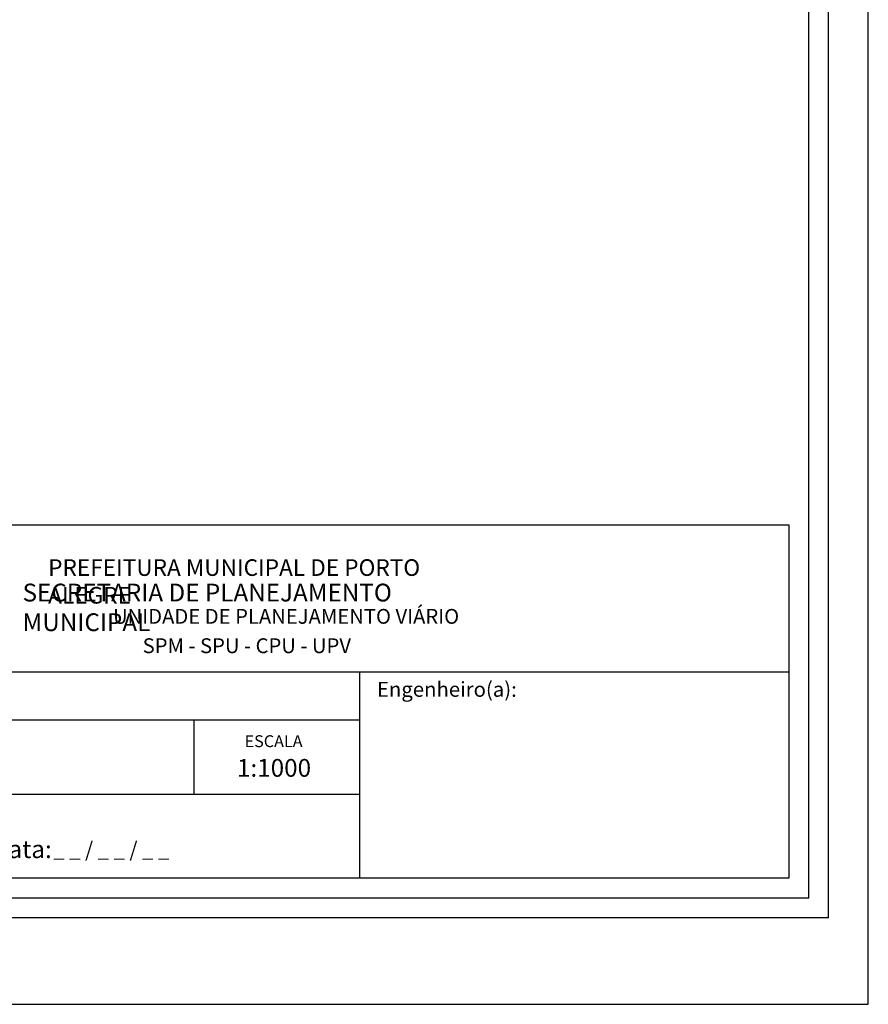
# Model space of a CAD drawing. Units: millimetres. Extents: x 177231 to 32235052316, y 1668843 to 2801135044106.
# Drawn here: x 177523 to 177651, y 1668843 to 1668991 of the extents above; entities that cross this region are included whole.
import ezdxf

# ---------------------------------------------------------------- set-up
doc = ezdxf.new("R2010")
doc.units = ezdxf.units.MM
doc.header["$LTSCALE"] = 5
doc.linetypes.add('BORDERX2', pattern=[3.5, 1, -0.5, 1, -0.5, 0, -0.5])
for name, color, linetype in [('MATRICULA', 191, 'BORDERX2'), ('PRINT_A4_A3', 7, 'Continuous'), ('T-DIM', 1, 'Continuous'), ('T-TEXTP', 7, 'Continuous'), ('V-QUADRA', 7, 'Continuous')]:
    doc.layers.add(name, color=color, linetype=linetype)

# ---------------------------------------------------------------- blocks, each defined once
blk = doc.blocks.new('a3')
at = {"layer": 'DEFPOINTS'}
blk.add_lwpolyline([(0, 0), (297, 0), (297, 420), (0, 420)], close=True, dxfattribs=at)
blk = doc.blocks.new('A3_Seloupv_pais')
at = {"color": 7}
for q in [(185308.66, 1678813.83), (184907.89, 1678545.01)]:
    blk.add_line((185308.66, 1678545.01), q, dxfattribs=at)
at = {"layer": 'PRINT_A4_A3'}
for p, q in [((185138.24, 1678604.29), (185302.66, 1678604.29)), ((185302.66, 1678604.29), (185302.66, 1678551.01)), ((185237.95, 1678563.63), (185138.24, 1678563.63)), ((185302.66, 1678551.01), (185138.24, 1678551.01))]:
    blk.add_line(p, q, dxfattribs=at)
at = {"layer": 'T-DIM', "color": 1}
for q in [(185305.66, 1678810.83), (184910.89, 1678548.01)]:
    blk.add_line((185305.66, 1678548.01), q, dxfattribs=at)
at = {"layer": 'T-TEXTP'}
for p, q in [((185138.24, 1678582.11), (185302.66, 1678582.11)), ((185237.95, 1678551.01), (185237.95, 1678582.11)), ((185237.95, 1678574.82), (185138.24, 1678574.82)), ((185212.95, 1678563.63), (185212.95, 1678574.82))]:
    blk.add_line(p, q, dxfattribs=at)
at = {"rotation": 90}
blk.add_blockref('a3', (185314.66, 1678531.98), dxfattribs=at)
at = {"layer": 'T-TEXTP', "attachment_point": 1}
for s, insert, char_height in [('{\\fArial|b0|i0|c0|p34;\\H1.12x;PREFEITURA MUNICIPAL DE PORTO ALEGRE}', (185190.91, 1678599.1), 2.2375), ('{\\fArial|b1|i0|c0|p34;\\H1.034x;SECRETARIA DE PLANEJAMENTO MUNICIPAL}', (185187.05, 1678595.42), 2.5956), ('{\\fArial|b0|i0|c0|p34;UNIDADE DE PLANEJAMENTO VIÁRIO}', (185200.7, 1678591.61), 2.2375), ('{\\fArial|b0|i0|c0|p34;SPM - SPU - CPU - UPV}', (185205.17, 1678587.18), 2.2375), ('{\\fArial|b0|i0|c0|p34;Engenheiro(a):}', (185240.52, 1678580.61), 2.25), ('{\\fArial|b0|i0|c0|p34;ESCALA}', (185220.55, 1678572.56), 1.79), ('{\\fArial|b0|i0|c0|p34;1:1000}', (185219.4, 1678568.98), 2.6851), ('{\\fArial|b0|i0|c0|p34;Data:}', (185182.41, 1678556.72), 2.6851), ('{\\fArial|b0|i0|c0|p34;_ _ / _ _ / _ _}', (185191.68, 1678556.46), 2.25)]:
    blk.add_mtext(s, dxfattribs=dict(at, insert=insert, char_height=char_height))
blk = doc.blocks.new('A3_seloUPV_paisag')
at = {"layer": 'V-QUADRA'}
blk.add_blockref('A3_Seloupv_pais', (-7663.65, -9689.28), dxfattribs=at)

msp = doc.modelspace()

# ---------------------------------------------------------------- block references
at = {"layer": 'MATRICULA'}
msp.add_blockref('A3_seloUPV_paisag', (0, 0), dxfattribs=at)

doc.saveas('drawing.dxf')
